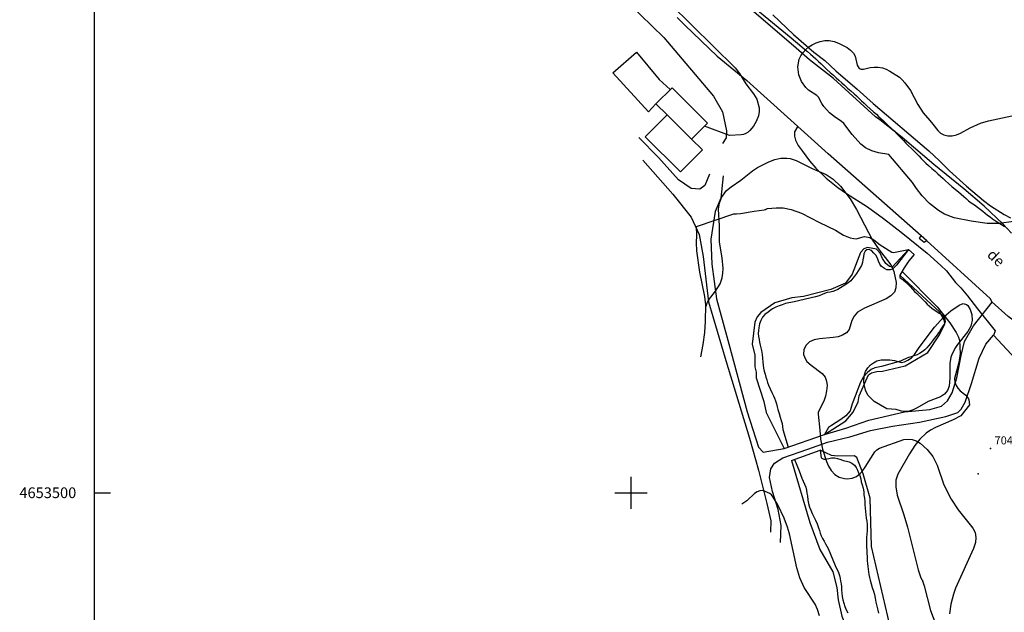
# Model space of a CAD drawing. Extents: x 277586 to 278313, y 4653197 to 4653703.
# Drawn here: x 277586 to 277770, y 4653478 to 4653588 of the extents above; entities that cross this region are included whole.
import ezdxf

# ---------------------------------------------------------------- set-up
doc = ezdxf.new("R2010")
doc.units = 0
doc.header["$MEASUREMENT"] = 0
for name, color, linetype in [('020200', 10, 'CONTINUOUS'), ('020400', 6, 'CONTINUOUS'), ('021220', 1, 'CONTINUOUS'), ('028112', 7, 'CONTINUOUS'), ('030102', 5, 'CONTINUOUS'), ('060402', 2, 'CONTINUOUS'), ('067121', 1, 'CONTINUOUS'), ('140302', 1, 'CONTINUOUS'), ('160300', 7, 'CONTINUOUS'), ('160301', 1, 'CONTINUOUS'), ('160304', 7, 'CONTINUOUS'), ('167202', 3, 'CONTINUOUS'), ('168116', 7, 'CONTINUOUS'), ('189603', 7, 'CONTINUOUS'), ('HOJAS', 7, 'CONTINUOUS')]:
    doc.layers.add(name, color=color, linetype=linetype)

msp = doc.modelspace()

# ---------------------------------------------------------------- linework, layer by layer
at = {"layer": '020200'}
for points, elevation in [([(277726.45, 4653589.15), (277730.3, 4653585.52), (277734.06, 4653582.19), (277736.09, 4653580.65), (277738.14, 4653578.73), (277742.17, 4653575.29), (277745.13, 4653572.62), (277755.5, 4653563.82), (277757.51, 4653561.94), (277759.38, 4653560.05), (277762.51, 4653557.19), (277765.67, 4653554.53), (277766.99, 4653553.53), (277769.56, 4653551.9), (277770.71, 4653551.31)], 706), ([(277712.99, 4653525.35), (277713.45, 4653527.68), (277713.73, 4653529.89), (277713.88, 4653531.96), (277713.91, 4653535.05), (277713.77, 4653536.61), (277712.85, 4653541.13), (277712.29, 4653545.16), (277712.17, 4653546.62), (277712.26, 4653548.05), (277712.2, 4653549.67), (277719.14, 4653552.04), (277719.67, 4653552.01), (277720.42, 4653552.09), (277722.93, 4653552.55), (277724.79, 4653552.76), (277725.07, 4653552.83), (277725.22, 4653552.95), (277725.42, 4653553.01), (277727.02, 4653553.15), (277728.38, 4653553.14), (277729.82, 4653552.87), (277731.79, 4653552.17), (277735.15, 4653550.4), (277738.09, 4653548.99), (277739.61, 4653548.06), (277740.82, 4653547.56), (277741.5, 4653547.41), (277741.95, 4653547.4), (277743.52, 4653547.79), (277744.5, 4653547.6), (277745.24, 4653547.21), (277746.44, 4653546.26), (277748.63, 4653544.87), (277748.92, 4653544.84), (277751.74, 4653545.39)], 704), ([(277751.74, 4653545.39), (277748.64, 4653542.1), (277748.18, 4653542.2), (277747.52, 4653542.79), (277746.88, 4653543.7), (277746.46, 4653544.67), (277745.75, 4653545.47), (277744.07, 4653545.78), (277743.39, 4653545.5), (277742.78, 4653544.8), (277741.19, 4653540.81), (277739.96, 4653539.08), (277737.21, 4653537.93), (277732.14, 4653536.6), (277729.94, 4653536.36), (277726.81, 4653535.43), (277724.19, 4653533.66), (277723.52, 4653532.83), (277723.08, 4653531.85), (277722.6, 4653527.72), (277723.05, 4653525.67), (277723.09, 4653523.52), (277723.32, 4653522.49), (277723.34, 4653521.41), (277724.73, 4653517.01), (277725.18, 4653514.96), (277728.56, 4653508.28)], 703), ([(277750.51, 4653541.29), (277757.03, 4653534.7), (277759.4, 4653531.71), (277760.62, 4653529.91), (277761.02, 4653529.03), (277761.21, 4653528.4), (277761.36, 4653526.01), (277761.12, 4653524.28), (277760.27, 4653521.29), (277760.32, 4653520.66), (277760.58, 4653519.99), (277760.9, 4653519.5), (277761.34, 4653519.04), (277762.37, 4653518.2), (277762.78, 4653517.72), (277762.88, 4653517.54), (277762.95, 4653517.34), (277763.11, 4653516.42), (277761.49, 4653514.35), (277760.01, 4653513.58), (277756.76, 4653512.18), (277755.82, 4653511.7), (277755.01, 4653511.13), (277753.85, 4653510), (277752.9, 4653508.81), (277751.88, 4653507.26), (277749.73, 4653503.45), (277749.34, 4653502.35), (277749.33, 4653501.11), (277749.61, 4653499.53), (277750.85, 4653495.91), (277751.54, 4653493.6), (277753.53, 4653485.62), (277754.02, 4653484.1), (277754.27, 4653483.66), (277754.38, 4653483.61), (277754.35, 4653483.54), (277754.37, 4653483.4), (277754.64, 4653482.64), (277755.84, 4653478.05), (277756.78, 4653475.43)], 704), ([(277736.03, 4653510.89), (277740.02, 4653513.41), (277741.37, 4653515.05), (277742.35, 4653516.94), (277742.53, 4653518.07), (277744.24, 4653521.98), (277744.81, 4653522.35), (277745.82, 4653522.62), (277746.88, 4653522.68), (277751.07, 4653523.66), (277755.34, 4653526.18), (277757.52, 4653529.46), (277758.46, 4653531.54), (277758.45, 4653532.09), (277757.56, 4653533.69), (277750.08, 4653540.59)], 703), ([(277749.26, 4653469.27), (277748.31, 4653475.05), (277744.84, 4653489.96), (277744.58, 4653498.99), (277743.26, 4653503.52), (277742.06, 4653506.56), (277741.56, 4653506.86), (277738.46, 4653506.81), (277737.36, 4653506.95), (277735.23, 4653507.97)], 703), ([(277729.89, 4653506.03), (277733.32, 4653494.45), (277735.18, 4653489.41), (277737.58, 4653485.27), (277738.34, 4653482.34), (277738.62, 4653480.03), (277739.3, 4653476.95), (277740.93, 4653472.94), (277743.45, 4653467.71)], 703)]:
    msp.add_lwpolyline(points, dxfattribs=dict(at, elevation=elevation))
at = {"layer": '020400', "elevation": 705}
for points in [[(277707.31, 4653591.21), (277719.39, 4653579.25), (277720.22, 4653578.24), (277721.4, 4653576.29), (277722.85, 4653574.46), (277723.42, 4653573.44), (277723.9, 4653571.81), (277723.91, 4653571.11), (277723.76, 4653570.33), (277723.34, 4653569.26), (277722.8, 4653568.41), (277722.16, 4653567.61), (277721.8, 4653567.28), (277721.41, 4653567.03), (277720.97, 4653566.85), (277720.51, 4653566.75), (277718.36, 4653566.64), (277713.69, 4653568.4)], [(277770.94, 4653548.41), (277769.28, 4653550.16), (277765.8, 4653553.44), (277762.05, 4653556.71), (277756.46, 4653561.23), (277750.51, 4653566.28), (277746.39, 4653569.57), (277745.55, 4653570.16), (277737.71, 4653577.28), (277733.29, 4653580.75), (277730.27, 4653583.41), (277721.62, 4653590.76)], [(277731.08, 4653568.37), (277730.44, 4653567.37), (277730.44, 4653566.55), (277730.67, 4653565.78), (277731.18, 4653564.82), (277731.88, 4653563.79), (277733.27, 4653561.92), (277734.45, 4653560.57), (277736.37, 4653558.68), (277738.56, 4653556.96), (277740.13, 4653555.86), (277744.07, 4653553.32), (277747.06, 4653551.17), (277750.37, 4653548.64), (277755.19, 4653544.71), (277757.76, 4653542.39), (277758.77, 4653541.38), (277760.49, 4653539.23), (277761.49, 4653538.22), (277762.74, 4653536.77), (277764.55, 4653534.33), (277767.88, 4653530.21), (277767.53, 4653529.35)]]:
    msp.add_lwpolyline(points, dxfattribs=at)
at = {"layer": '021220'}
for points in [[(277773.74, 4653530.33, 705.71), (277770.3, 4653532.89, 705.77), (277767.27, 4653535.62, 705.72), (277766.98, 4653536.18, 705.57), (277755.16, 4653547.02, 705.57), (277736.77, 4653563.26, 705.42), (277721.6, 4653576.92, 705.23)], [(277752.79, 4653544.44, 704.74), (277751.79, 4653543.3, 704.57), (277750.93, 4653541.97, 704.19), (277750.08, 4653540.59, 703.59)], [(277767.57, 4653529.39, 705.63), (277781.69, 4653514.2, 705.9), (277792.3, 4653502.61, 706), (277810.23, 4653485.31, 706.17), (277824.66, 4653472, 706.24), (277849.87, 4653448.19, 706.32), (277862.69, 4653436.54, 706.08)], [(277746.67, 4653523.54, 703.93), (277745.45, 4653523.28, 703.94), (277744.75, 4653523.02, 703.92), (277744.06, 4653522.45, 703.89), (277743.34, 4653521.63, 703.88), (277742.79, 4653520.62, 703.86), (277741.76, 4653517.99, 703.86), (277741.19, 4653516.57, 703.86), (277740.84, 4653515.3, 703.87)]]:
    msp.add_polyline3d(points, dxfattribs=at)
at = {"layer": '028112'}
msp.add_point((277767.01, 4653508.27, 704.44), dxfattribs=at)
at = {"layer": '030102'}
for points in [[(277719.76, 4653593.2, 705.13), (277729.87, 4653584.85, 705.13), (277731.83, 4653583.19, 705.13), (277732.32, 4653582.77, 705.13), (277732.86, 4653582.31, 705.13), (277733.44, 4653581.83, 705.13), (277733.97, 4653581.37, 705.13), (277734.45, 4653580.95, 705.13), (277734.93, 4653580.49, 705.13), (277735.44, 4653580, 705.13), (277735.94, 4653579.5, 705.13), (277736.49, 4653578.98, 705.13), (277737.11, 4653578.43, 705.13), (277737.71, 4653577.9, 705.13), (277738.22, 4653577.44, 705.13), (277738.74, 4653576.98, 705.13), (277739.26, 4653576.51, 705.13), (277739.77, 4653576.03, 705.13), (277740.34, 4653575.51, 705.13), (277740.97, 4653574.96, 705.13), (277741.57, 4653574.46, 705.13), (277742.03, 4653574.03, 705.13), (277742.48, 4653573.59, 705.13), (277742.95, 4653573.13, 705.13), (277743.43, 4653572.66, 705.13), (277743.97, 4653572.16, 705.13), (277744.6, 4653571.6, 705.13), (277745.22, 4653571.06, 705.13), (277745.72, 4653570.62, 705.13), (277746.14, 4653570.22, 705.13), (277746.55, 4653569.83, 705.13), (277746.98, 4653569.43, 705.13), (277747.43, 4653569.01, 705.13), (277747.93, 4653568.54, 705.13), (277748.5, 4653568.02, 705.13), (277749.05, 4653567.51, 705.13), (277749.49, 4653567.05, 705.13), (277749.89, 4653566.62, 705.13), (277750.32, 4653566.17, 705.13), (277750.76, 4653565.71, 705.13), (277751.21, 4653565.25, 705.13), (277751.72, 4653564.75, 705.13), (277752.29, 4653564.22, 705.13), (277752.83, 4653563.69, 705.13), (277753.28, 4653563.22, 705.13), (277753.68, 4653562.79, 705.13), (277754.09, 4653562.37, 705.13), (277754.51, 4653561.94, 705.13), (277754.95, 4653561.51, 705.13), (277755.45, 4653561.05, 705.13), (277756.06, 4653560.52, 705.13), (277756.69, 4653560, 705.13), (277757.21, 4653559.53, 705.13), (277757.67, 4653559.09, 705.13), (277758.15, 4653558.64, 705.13), (277758.64, 4653558.17, 705.13), (277759.16, 4653557.68, 705.13), (277759.78, 4653557.14, 705.13), (277760.46, 4653556.59, 705.13), (277761.05, 4653556.12, 705.13), (277761.56, 4653555.71, 705.13), (277762.01, 4653555.29, 705.13), (277762.46, 4653554.87, 705.13), (277762.92, 4653554.48, 705.13), (277763.42, 4653554.1, 705.13), (277764, 4653553.7, 705.13), (277764.6, 4653553.28, 705.13), (277765.1, 4653552.9, 705.13), (277765.54, 4653552.54, 705.13), (277765.98, 4653552.17, 705.13), (277766.46, 4653551.8, 705.13), (277766.93, 4653551.46, 705.13), (277767.39, 4653551.12, 705.13), (277767.94, 4653550.74, 705.13), (277768.52, 4653550.36, 705.13), (277769.04, 4653550.03, 705.13), (277769.62, 4653549.67, 705.13)], [(277708.61, 4653588.67, 705.44), (277709.04, 4653588.22, 705.44), (277709.51, 4653587.74, 705.44), (277710, 4653587.24, 705.44), (277716.07, 4653581.46, 705.17), (277721.6, 4653576.92, 705.2)], [(277751.74, 4653545.39, 703.47), (277749.48, 4653542.44, 703.3), (277748.71, 4653541.71, 703.28), (277748.27, 4653541.59, 703.24), (277747.67, 4653541.62, 703.18), (277747.25, 4653541.82, 703.18), (277746.69, 4653542.19, 703.18), (277746.38, 4653542.63, 703.18), (277746.14, 4653543.22, 703.18), (277745.94, 4653543.75, 703.19), (277745.62, 4653544.31, 703.19), (277745.28, 4653544.73, 703.19), (277744.8, 4653545.17, 703.19), (277744.33, 4653545.38, 703.19), (277743.93, 4653545.31, 703.19), (277743.66, 4653545.08, 703.19), (277743.38, 4653544.57, 703.19), (277743.32, 4653544.04, 703.19), (277743.23, 4653543.48, 703.19), (277743.13, 4653542.94, 703.19), (277742.94, 4653542.38, 703.19), (277742.63, 4653541.89, 703.19), (277742.31, 4653541.4, 703.19), (277742, 4653540.9, 703.19), (277741.64, 4653540.43, 703.19), (277741.33, 4653540.02, 703.19), (277740.95, 4653539.55, 703.19), (277740.46, 4653539.18, 703.19), (277740.01, 4653538.88, 703.19), (277739.52, 4653538.55, 703.19), (277739.03, 4653538.24, 703.18), (277738.56, 4653537.94, 703.17), (277738.1, 4653537.72, 703.15), (277737.61, 4653537.56, 703.12), (277737.09, 4653537.44, 703.11), (277736.58, 4653537.34, 703.1), (277736.08, 4653537.18, 703.1), (277735.6, 4653536.98, 703.1), (277735.06, 4653536.76, 703.09), (277734.41, 4653536.53, 703.09), (277730.38, 4653535.64, 703.05), (277728.79, 4653535.29, 703.05), (277728.19, 4653535.09, 703.05), (277727.6, 4653534.86, 703.05), (277727, 4653534.65, 703.05), (277726.38, 4653534.29, 703.05), (277725.96, 4653534, 703.05), (277725.54, 4653533.72, 703.05), (277724.94, 4653533.28, 703.05), (277724.5, 4653532.73, 703.04), (277724.17, 4653532.13, 703.04), (277723.94, 4653531.51, 703.04), (277723.8, 4653530.78, 703.04), (277723.73, 4653530.25, 703.04), (277723.71, 4653529.71, 703.04), (277723.75, 4653529.16, 703.04), (277723.85, 4653528.61, 703.04), (277723.96, 4653528.07, 703.04), (277724.08, 4653527.55, 703.04), (277724.2, 4653527.04, 703.04), (277724.31, 4653526.54, 703.04), (277724.42, 4653525.79, 703.04), (277724.5, 4653525.08, 703.04), (277724.55, 4653524.37, 703.04), (277724.6, 4653523.82, 703.04), (277724.7, 4653523.24, 703.04), (277724.82, 4653522.66, 703.04), (277724.98, 4653522.12, 703.04), (277725.14, 4653521.59, 703.04), (277725.3, 4653521.08, 703.04), (277725.46, 4653520.57, 703.04), (277725.63, 4653520.06, 703.04), (277725.92, 4653519.37, 703.04), (277726.23, 4653518.73, 703.04), (277726.55, 4653518.09, 703.04), (277726.76, 4653517.62, 703.04), (277726.95, 4653517.13, 703.04), (277727.1, 4653516.6, 703.05), (277727.23, 4653516.06, 703.07), (277727.36, 4653515.53, 703.08), (277727.58, 4653514.78, 703.1), (277727.82, 4653514.11, 703.11), (277728.01, 4653513.49, 703.11), (277728.15, 4653512.9, 703.11), (277728.24, 4653512.33, 703.11), (277728.32, 4653511.8, 703.14), (277729.28, 4653508.53, 703.22)], [(277750.08, 4653540.59, 703.07), (277750.12, 4653540.18, 703.07), (277750.72, 4653539.71, 703.07), (277751.21, 4653539.31, 703.07), (277751.6, 4653538.93, 703.07), (277752, 4653538.46, 703.07), (277752.43, 4653537.97, 703.07), (277752.86, 4653537.52, 703.07), (277753.24, 4653537.16, 703.07), (277753.65, 4653536.78, 703.07), (277754.05, 4653536.38, 703.07), (277754.45, 4653535.99, 703.07), (277754.79, 4653535.62, 703.07), (277755.18, 4653535.17, 703.07), (277755.61, 4653534.79, 703.07), (277756.05, 4653534.41, 703.07), (277756.51, 4653534.11, 703.07), (277756.98, 4653533.81, 703.07), (277757.43, 4653533.52, 703.07), (277757.86, 4653533.25, 703.07), (277758.23, 4653532.91, 703.07), (277758.47, 4653532.45, 703.07), (277758.53, 4653531.83, 703.07), (277758.38, 4653531.48, 703.07), (277758.07, 4653530.99, 703.07), (277757.76, 4653530.5, 703.07), (277757.48, 4653530.08, 703.07), (277757.18, 4653529.68, 703.07), (277756.78, 4653529.18, 703.07), (277756.48, 4653528.75, 703.07), (277756.19, 4653528.33, 703.07), (277755.79, 4653527.83, 703.07), (277755.46, 4653527.44, 703.07), (277755.12, 4653527.04, 703.07), (277754.76, 4653526.66, 703.07), (277754.28, 4653526.27, 703.07), (277753.74, 4653525.95, 703.07), (277753.3, 4653525.71, 703.07), (277752.73, 4653525.52, 703.07), (277752.24, 4653525.37, 703.07), (277751.69, 4653525.21, 703.07), (277751.17, 4653525, 703.07), (277750.7, 4653524.79, 703.07), (277750.22, 4653524.58, 703.07), (277746.67, 4653523.54, 703.07)], [(277740.84, 4653515.3, 703.06), (277740.03, 4653514.34, 703.05), (277739.1, 4653513.64, 703.05), (277737.36, 4653512.56, 703.22), (277736.78, 4653512.18, 703.22), (277736.03, 4653510.89, 703.22)], [(277735.23, 4653507.97, 703.04), (277735.46, 4653506.49, 703.03), (277735.96, 4653506.26, 703.04), (277736.3, 4653506.29, 703.04), (277736.89, 4653506.41, 703.04), (277737.38, 4653506.53, 703.04), (277737.94, 4653506.54, 703.04), (277738.45, 4653506.39, 703.04), (277739.08, 4653506.18, 703.04), (277739.56, 4653506.04, 703.04), (277740.16, 4653505.9, 703.04), (277740.64, 4653505.76, 703.04), (277741.16, 4653505.49, 703.04), (277741.63, 4653505.12, 703.04), (277741.98, 4653504.72, 703.04), (277742.23, 4653504.24, 703.04), (277742.41, 4653503.73, 703.04), (277742.63, 4653503.19, 703.04), (277742.82, 4653502.6, 703.04), (277742.89, 4653502.02, 703.04), (277743.05, 4653501.47, 703.04), (277743.25, 4653500.83, 703.04), (277743.38, 4653500.19, 703.04), (277743.41, 4653499.61, 703.04), (277743.49, 4653499, 703.04), (277743.58, 4653498.38, 703.05), (277743.6, 4653497.75, 703.05), (277743.62, 4653497.11, 703.05), (277743.67, 4653496.51, 703.05), (277743.74, 4653495.91, 703.05), (277743.83, 4653495.26, 703.05), (277743.93, 4653494.69, 703.05), (277744.02, 4653494.1, 703.05), (277744.04, 4653493.5, 703.05), (277744.01, 4653492.9, 703.05), (277743.94, 4653492.29, 703.05), (277743.89, 4653491.68, 703.05), (277743.86, 4653491.06, 703.05), (277743.88, 4653490.43, 703.05), (277743.91, 4653489.82, 703.05), (277743.93, 4653489.26, 703.05), (277743.96, 4653488.7, 703.05), (277743.98, 4653488.05, 703.05), (277744.03, 4653487.3, 703.05), (277744.07, 4653486.79, 703.05), (277744.12, 4653486.27, 703.05), (277744.19, 4653485.77, 703.05), (277744.27, 4653485.25, 703.05), (277744.35, 4653484.73, 703.05), (277744.44, 4653484.21, 703.05), (277744.56, 4653483.71, 703.05), (277744.74, 4653483.01, 703.05), (277744.94, 4653482.32, 703.05), (277745.17, 4653481.66, 703.05), (277745.35, 4653481.01, 703.05), (277745.5, 4653480.32, 703.05), (277745.64, 4653479.6, 703.05), (277745.75, 4653479.1, 703.05), (277745.87, 4653478.59, 703.05), (277746, 4653478.08, 703.05), (277746.15, 4653477.56, 703.05)], [(277730.45, 4653506.23, 702.97), (277731.33, 4653504.08, 702.97), (277731.85, 4653502.69, 702.97), (277732.1, 4653502.14, 702.97), (277732.36, 4653501.6, 702.97), (277732.56, 4653501.06, 702.97), (277732.68, 4653500.5, 702.97), (277732.79, 4653499.94, 702.97), (277732.87, 4653499.42, 702.97), (277732.96, 4653498.61, 702.97), (277733.08, 4653497.97, 702.97), (277733.27, 4653497.31, 702.97), (277733.49, 4653496.73, 702.98), (277733.77, 4653496.13, 703.01), (277734.09, 4653495.5, 703.03), (277734.41, 4653494.86, 703.03), (277734.71, 4653494.18, 703.03), (277734.96, 4653493.47, 703.03), (277735.1, 4653492.97, 703.03), (277735.27, 4653492.45, 703.03), (277735.46, 4653491.94, 703.03), (277735.7, 4653491.44, 703.03), (277735.97, 4653490.95, 703.03), (277736.23, 4653490.48, 703.03), (277736.5, 4653490.03, 703.03), (277736.74, 4653489.58, 703.03), (277738.07, 4653486.45, 703.03), (277738.64, 4653485.09, 703.03), (277738.83, 4653484.56, 703.03), (277738.97, 4653484.02, 703.03), (277739.07, 4653483.51, 703.03), (277739.15, 4653483.01, 703.03), (277739.21, 4653482.46, 703.03), (277739.25, 4653481.88, 703.03), (277739.29, 4653481.27, 703.03), (277739.37, 4653480.66, 703.03), (277739.47, 4653480.04, 703.03), (277739.64, 4653479.39, 703.03), (277739.87, 4653478.76, 703.03), (277740.11, 4653478.17, 703.03), (277740.39, 4653477.57, 703.03)]]:
    msp.add_polyline3d(points, dxfattribs=at)
at = {"layer": '060402'}
for points in [[(277714.64, 4653559.47, 704.53), (277713.75, 4653557.31, 704.42), (277712.83, 4653556.63, 704.3), (277711.18, 4653556.78, 704.3), (277708.85, 4653558.41, 704.31), (277705.11, 4653562.54, 704.52), (277701.48, 4653566.27, 704.69)], [(277702.17, 4653562.03, 704.64), (277707.81, 4653555.69, 704.25), (277711.22, 4653551.42, 704.1), (277712.67, 4653548.21, 704.06), (277713.45, 4653544.05, 703.98), (277714.42, 4653535.64, 704), (277717.65, 4653524.69, 704.24), (277722.05, 4653510.21, 704.18), (277723.78, 4653504.19, 704.49), (277725.34, 4653498, 704.1), (277726.03, 4653494.79, 703.96), (277725.99, 4653492.64, 703.96)], [(277717.17, 4653559.16, 704.47), (277716.72, 4653554.98, 704.2), (277715.71, 4653552.49, 704.12), (277714.89, 4653547.29, 703.97), (277715.03, 4653542.64, 703.97), (277715.95, 4653536.18, 703.82), (277718.25, 4653527.81, 703.98), (277721.63, 4653515.08, 704.04), (277723.77, 4653508.52, 704.1), (277724.62, 4653507.59, 704.1), (277728.56, 4653508.28, 704.54)], [(277736.03, 4653510.89, 704.42), (277740.06, 4653512.07, 704.24), (277744.31, 4653513.54, 704.26), (277750.94, 4653515.09, 704.18), (277755.7, 4653515.54, 704.19), (277757.88, 4653516.13, 704.26), (277759.01, 4653517.18, 704.26), (277759.83, 4653518.67, 704.31), (277760.71, 4653521.45, 704.41), (277761.51, 4653525.6, 704.71), (277762.13, 4653528.23, 704.9), (277763.84, 4653531.15, 705.38), (277767.33, 4653535.55, 705.68)], [(277727.85, 4653490.72, 703.97), (277728, 4653493.87, 704.03), (277727.4, 4653496.9, 704), (277726.38, 4653500.25, 704.09), (277725.78, 4653502.82, 704.21), (277726.08, 4653504.48, 704.33), (277726.71, 4653505.52, 704.41), (277728.3, 4653506.54, 704.63), (277732.94, 4653508.13, 704.75), (277736.59, 4653509.42, 704.52), (277740.77, 4653510.45, 704.25), (277744.61, 4653511.6, 704.21), (277748.73, 4653512.45, 704.22), (277753.79, 4653513.16, 704.25), (277758.67, 4653514.24, 704.27), (277760.94, 4653514.98, 704.3), (277761.53, 4653515.61, 704.3), (277762.27, 4653516.92, 704.36), (277763.46, 4653520.37, 704.46), (277764.86, 4653525.1, 704.78), (277766.13, 4653527.73, 705.31), (277767.57, 4653529.39, 705.63)]]:
    msp.add_polyline3d(points, dxfattribs=at)
at = {"layer": '067121'}
for points in [[(277754.05, 4653547.99, 705.37), (277753.71, 4653547.47, 705.33), (277754.61, 4653546.76, 705.26), (277755.07, 4653547.09, 705.19)], [(277751.74, 4653545.39, 704.88), (277752.79, 4653544.44, 704.74)], [(277728.56, 4653508.28, 704.4), (277736.03, 4653510.89, 704.26)], [(277729.89, 4653506.03, 703.84), (277735.23, 4653507.97, 703.77)]]:
    msp.add_polyline3d(points, dxfattribs=at)
at = {"layer": '140302'}
msp.add_polyline3d([(277706.74, 4653570.49, 711.04), (277711.28, 4653565.99, 711.04)], dxfattribs=at)
at = {"layer": '160300'}
msp.add_polyline3d([(277704.65, 4653572.57, 707.16), (277703.28, 4653571.06, 706.61), (277696.63, 4653578.33, 706.74), (277701.03, 4653582.2, 707.32), (277705.27, 4653577.08, 707.45), (277707.32, 4653575.21, 707.43)], dxfattribs=at)
at = {"layer": '160301'}
msp.add_polyline3d([(277707.64, 4653575.52, 707.15), (277714.23, 4653568.95, 707.25), (277711.28, 4653565.99, 710.55), (277713.3, 4653563.97, 710.55), (277709.19, 4653559.85, 710.83), (277702.64, 4653566.38, 710.94), (277706.74, 4653570.49, 708.72), (277704.65, 4653572.57, 708.72), (277707.64, 4653575.52, 707.15)], dxfattribs=at)
at = {"layer": '160304'}
msp.add_polyline3d([(277682.36, 4653612.35, 705.79), (277686.28, 4653605.52, 706.01), (277693.12, 4653597.58, 706.33), (277699.56, 4653591.26, 706.98), (277706.14, 4653584.94, 707.02), (277715.37, 4653574.02, 706.71), (277717.04, 4653571.1, 706.69), (277717.82, 4653567.52, 706.23), (277717.7, 4653566.19, 705.75), (277717.03, 4653565.19, 705.21)], dxfattribs=at)
at = {"layer": '167202'}
for points in [[(277748.05, 4653563.1, 709.29), (277746.11, 4653563.44, 709.29), (277744.9, 4653563.8, 709.29), (277743.69, 4653564.36, 709.29), (277742.84, 4653565.06, 709.29), (277741.19, 4653566.86, 709.29), (277739.64, 4653568.91, 709.29), (277739.19, 4653569.36, 709.29), (277738.13, 4653569.99, 709.29), (277736.99, 4653570.9, 709.29), (277735.94, 4653572.05, 709.29), (277735.53, 4653572.64, 709.29), (277734.94, 4653573.82, 709.2), (277734.62, 4653574.09, 709.15), (277733.1, 4653575.1, 709.13), (277732.59, 4653575.59, 709.11), (277731.8, 4653576.71, 709.01), (277731.29, 4653578, 708.94), (277731.11, 4653579.46, 708.95), (277731.32, 4653580.88, 709.02), (277731.63, 4653581.55, 709.2), (277732.06, 4653582.15, 709.46), (277732.55, 4653582.69, 709.61), (277733.11, 4653583.17, 709.61), (277733.76, 4653583.58, 709.61), (277734.49, 4653583.94, 709.6), (277735.27, 4653584.21, 709.59), (277736.09, 4653584.37, 709.54), (277736.95, 4653584.37, 709.47), (277737.83, 4653584.18, 709.39), (277738.68, 4653583.89, 709.35), (277740.27, 4653583.05, 709.36), (277740.93, 4653582.56, 709.47), (277741.46, 4653582.02, 709.66), (277741.75, 4653581.43, 709.74), (277742.15, 4653579.77, 709.73), (277742.51, 4653579.17, 709.73), (277742.88, 4653579.01, 709.73), (277743.35, 4653579.04, 709.73), (277744.56, 4653579.36, 709.7), (277745.31, 4653579.43, 709.67), (277746.09, 4653579.41, 709.62), (277746.84, 4653579.28, 709.55), (277747.55, 4653579.03, 709.5), (277748.23, 4653578.68, 709.47), (277750.04, 4653577.51, 709.36), (277750.56, 4653577.06, 709.32), (277751.06, 4653576.48, 709.28), (277752.08, 4653575.03, 709.21), (277753.46, 4653572.47, 709.24), (277754.46, 4653570.91, 709.32), (277755.69, 4653569.43, 709.82), (277756.22, 4653568.76, 709.89), (277757.16, 4653567.56, 709.87), (277757.69, 4653567.11, 709.87), (277758.31, 4653566.79, 709.87), (277759.03, 4653566.6, 709.85), (277759.86, 4653566.58, 709.85), (277760.67, 4653566.76, 709.84), (277761.38, 4653567.1, 709.88), (277763.19, 4653568.09, 710.27), (277765.16, 4653568.94, 710.27), (277766.65, 4653569.4, 710.27), (277770.97, 4653570.34, 710.27)], [(277714, 4653534.83, 710.5), (277714.21, 4653535.46, 710.5), (277714.46, 4653535.91, 710.5), (277715.76, 4653537.62, 710.5), (277716.6, 4653538.95, 710.5), (277716.99, 4653540.09, 710.5), (277717.13, 4653540.95, 710.5), (277717.17, 4653541.87, 710.5), (277716.98, 4653543.8, 710.5), (277716.51, 4653546.78, 710.5), (277716.47, 4653549.8, 710.5), (277716.32, 4653552.94, 710.5), (277716.47, 4653554.03, 710.5), (277716.85, 4653555.07, 710.5), (277717.46, 4653555.98, 710.5), (277717.82, 4653556.38, 710.5), (277718.64, 4653557.09, 710.5), (277720.49, 4653558.34, 710.5), (277722.66, 4653560.04, 710.5), (277723.6, 4653560.68, 710.5), (277725.71, 4653561.74, 710.5), (277726.83, 4653562.15, 710.5), (277727.95, 4653562.43, 710.5), (277729.06, 4653562.45, 710.5), (277729.63, 4653562.35, 710.5), (277730.77, 4653561.98, 710.5), (277733.75, 4653560.5, 710.5), (277736.36, 4653559.37, 710.5), (277737.69, 4653558.5, 710.5), (277739.02, 4653557.19, 710.5), (277740.82, 4653554.83, 710.5), (277742.03, 4653552.86, 710.5), (277745.01, 4653547.15, 710.5), (277746.22, 4653545.34, 710.5), (277748.24, 4653542.77, 710.5), (277748.54, 4653542.27, 710.5), (277748.97, 4653541.25, 710.5), (277749.39, 4653539.2, 710.5), (277749.38, 4653538.25, 710.5), (277749.08, 4653537.41, 710.5), (277748.43, 4653536.71, 710.5), (277747.54, 4653536.16, 710.5), (277743.49, 4653534.47, 710.5), (277742.23, 4653533.67, 710.5), (277741.57, 4653532.97, 710.5), (277741.15, 4653532.11, 710.5), (277740.63, 4653530.43, 710.5), (277740.14, 4653529.82, 710.5), (277739.44, 4653529.39, 710.5), (277738.59, 4653529.1, 710.5), (277737.66, 4653528.94, 710.5), (277735.14, 4653528.72, 710.5), (277734.14, 4653528.5, 710.5), (277733.26, 4653528.13, 710.5), (277732.61, 4653527.55, 710.5), (277732.23, 4653526.75, 710.5), (277732.17, 4653525.82, 710.5), (277732.49, 4653524.9, 710.5), (277732.79, 4653524.5, 710.5), (277733.58, 4653523.79, 710.5), (277735.63, 4653522.28, 710.5), (277736.17, 4653521.59, 710.5), (277736.46, 4653520.84, 710.5), (277736.54, 4653519.99, 710.5), (277736.45, 4653519.03, 710.5), (277736.23, 4653518.04, 710.5), (277735.93, 4653517.11, 710.5), (277734.86, 4653515.04, 710.5), (277734.85, 4653514.67, 710.5), (277735.2, 4653511.7, 710.5), (277735.3, 4653509.99, 710.5), (277735.66, 4653508.11, 710.5), (277736.43, 4653505.83, 710.5), (277736.8, 4653504.96, 710.5), (277737.3, 4653504.12, 710.5), (277737.96, 4653503.41, 710.5), (277738.79, 4653502.92, 710.5), (277739.77, 4653502.64, 710.5), (277740.28, 4653502.58, 710.5), (277741.22, 4653502.7, 710.5), (277742.02, 4653503.06, 710.5), (277742.69, 4653503.56, 710.5), (277743.22, 4653504.15, 710.5), (277743.66, 4653504.79, 710.5), (277745.46, 4653507.61, 710.5), (277745.81, 4653507.99, 710.5), (277746.29, 4653508.3, 710.5), (277750.84, 4653509.91, 710.5), (277751.62, 4653510.01, 710.5), (277752.39, 4653509.92, 710.5), (277753.16, 4653509.66, 710.5), (277753.87, 4653509.24, 710.5), (277755.19, 4653508.1, 710.5), (277756.23, 4653506.75, 710.5), (277757.04, 4653505.12, 710.5), (277758.31, 4653501.47, 710.5), (277759.67, 4653498.81, 710.5), (277760.98, 4653496.82, 710.5), (277763.73, 4653493.42, 710.5), (277764.14, 4653492.59, 710.5), (277764.29, 4653491.68, 710.5), (277764.19, 4653490.69, 710.5), (277763.86, 4653489.6, 710.5), (277760.49, 4653482.21, 710.5), (277760.09, 4653481.06, 710.5), (277759.61, 4653479.24, 710.5), (277759.35, 4653477.43, 710.5)], [(277771.3, 4653550.61, 709.06), (277768.59, 4653550.26, 709.06), (277766.38, 4653550.26, 709.06), (277763.42, 4653550.65, 709.06), (277760.24, 4653551.27, 709.06), (277758.45, 4653551.96, 709.06), (277757.32, 4653552.66, 709.06), (277755.65, 4653553.98, 709.06), (277754.26, 4653555.39, 709.06), (277753.19, 4653556.74, 709.06), (277752.45, 4653557.91, 709.05), (277748.05, 4653563.1, 709.29)], [(277745.32, 4653517.04, 708.55), (277744.11, 4653518.22, 708.55), (277743.7, 4653519.13, 708.55), (277743.46, 4653520.18, 708.55), (277743.41, 4653520.72, 708.55), (277743.47, 4653521.74, 708.55), (277743.7, 4653522.63, 708.55), (277744.11, 4653523.32, 708.55), (277744.62, 4653523.85, 708.55), (277745.18, 4653524.26, 708.55), (277745.83, 4653524.6, 708.55), (277746.59, 4653524.79, 708.55), (277748.26, 4653524.82, 708.55), (277749.11, 4653524.69, 708.55), (277750.41, 4653524.33, 708.55), (277750.98, 4653524.41, 708.55), (277751.62, 4653524.71, 708.55), (277752.28, 4653525.19, 708.55), (277752.85, 4653525.79, 708.55), (277753.72, 4653527.1, 708.55), (277756.53, 4653530.89, 708.55), (277758.33, 4653532.83, 708.55), (277759.58, 4653533.93, 708.55), (277761.17, 4653535.01, 708.55), (277761.88, 4653535.28, 708.55), (277762.5, 4653535.15, 708.55), (277762.76, 4653534.92, 708.55), (277763.22, 4653534.2, 708.55), (277763.5, 4653533.25, 708.55), (277763.56, 4653532.16, 708.55), (277763.48, 4653531.61, 708.55), (277763.32, 4653531.07, 708.55), (277762.79, 4653530.08, 708.55), (277760.83, 4653527.67, 708.55), (277760.45, 4653527.13, 708.55), (277759.83, 4653525.93, 708.55), (277759.62, 4653525.31, 708.55), (277759.42, 4653524.13, 708.55), (277759.42, 4653521.39, 708.55), (277759.29, 4653519.9, 708.55), (277758.97, 4653519.06, 708.55), (277758.4, 4653518.38, 708.55), (277757.66, 4653517.89, 708.55), (277755.38, 4653517, 708.55), (277753.31, 4653515.82, 708.55), (277752.56, 4653515.47, 708.55), (277751.85, 4653515.25, 708.55), (277751.12, 4653515.19, 708.55), (277750.42, 4653515.25, 708.55), (277749.39, 4653515.53, 708.55), (277747.7, 4653515.63, 708.55), (277745.32, 4653517.04, 708.55)], [(277735.13, 4653477.06, 710.49), (277734.77, 4653478.2, 710.49), (277734.3, 4653479.23, 710.49), (277732.26, 4653482.29, 710.49), (277731.43, 4653484.11, 710.49), (277730.9, 4653486.02, 710.49), (277729.55, 4653492.36, 710.49), (277729.19, 4653493.55, 710.49), (277728.54, 4653495.25, 710.49), (277727.37, 4653497.77, 710.49), (277726.52, 4653499.19, 710.49), (277726.2, 4653499.58, 710.49), (277725.84, 4653499.87, 710.49), (277724.54, 4653500.39, 710.49), (277724.01, 4653500.35, 710.49), (277723.48, 4653500.17, 710.49), (277722.99, 4653499.83, 710.49), (277721.58, 4653498.49, 710.49), (277720.66, 4653497.86, 710.49)]]:
    msp.add_polyline3d(points, dxfattribs=at)
at = {"layer": '168116'}
msp.add_point((277764.67, 4653503.51, 704.38), dxfattribs=at)
at = {"layer": 'HOJAS'}
for points in [[(277600, 4653200), (277600, 4653700)], [(277700, 4653497), (277700, 4653503)], [(277600, 4653500), (277603, 4653500)], [(277697, 4653500), (277703, 4653500)]]:
    msp.add_lwpolyline(points, dxfattribs=at)
msp.add_point((277700, 4653500), dxfattribs=at)

# ---------------------------------------------------------------- texts
at = {"layer": '028112'}
msp.add_text('704.44', height=1.5, dxfattribs=at).set_placement((277767.76, 4653509.02, 704.44))
at = {"layer": '189603'}
msp.add_text('de', height=1.99, rotation=316.22, dxfattribs=at).set_placement((277766.21, 4653544.22, 707.17))
at = {"layer": 'HOJAS'}
msp.add_text('4653500', height=2, dxfattribs=at).set_placement((277586, 4653499))

doc.saveas('drawing.dxf')
